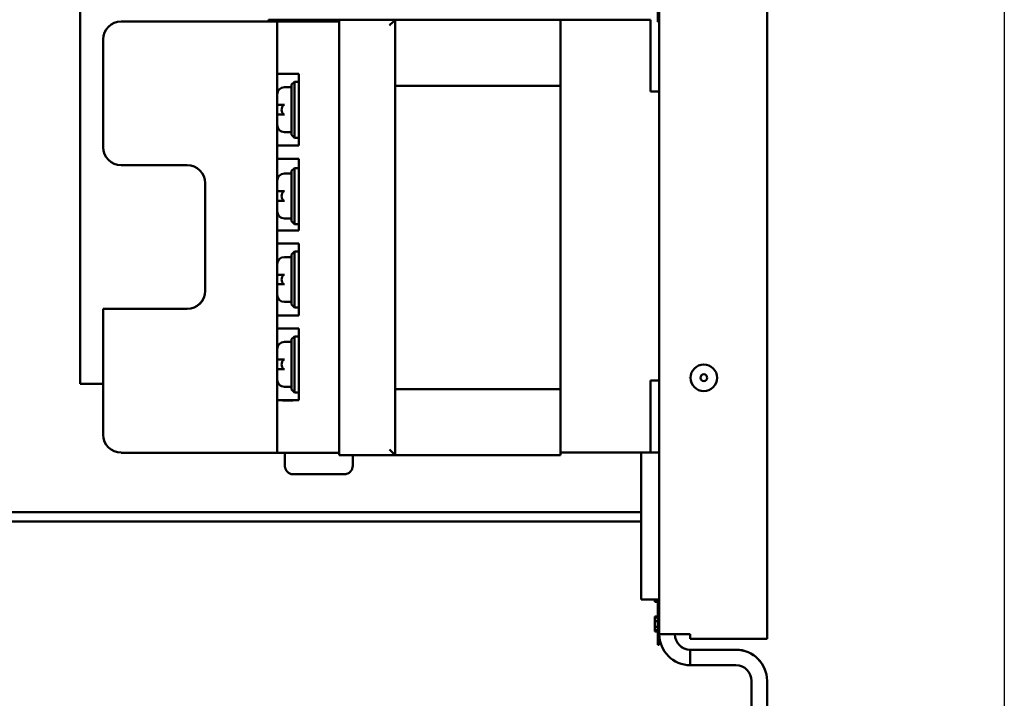
# Model space of a CAD drawing. Units: inches. Extents: x 2 to 86, y 1 to 67.
# Drawn here: x 34.3 to 38.9, y 28.1 to 31.2 of the extents above; entities that cross this region are included whole.
import ezdxf

# ---------------------------------------------------------------- set-up
doc = ezdxf.new("R2010")
doc.units = ezdxf.units.IN
doc.header["$LTSCALE"] = 4
doc.header["$MEASUREMENT"] = 0
doc.layers.add('Sketch Geometry (ANSI)', color=7, linetype='Continuous', lineweight=25)
doc.layers.add('Visible (ANSI)', color=7, linetype='Continuous', lineweight=50)

msp = doc.modelspace()

# ---------------------------------------------------------------- linework, layer by layer
at = {"layer": 'Sketch Geometry (ANSI)'}
msp.add_line((38.9185, 53.2902), (38.9185, 15.1475), dxfattribs=at)
at = {"layer": 'Visible (ANSI)'}
for p, q in [((37.8174, 46.7478), (37.8174, 28.327)), ((37.3174, 28.3481), (37.3174, 39.2656)), ((37.3107, 31.1886), (37.3107, 31.8552)), ((34.6307, 31.281), (34.6307, 29.5098)), ((35.3767, 31.1902), (34.82, 31.1902)), ((34.82, 31.1902), (35.3767, 31.1902)), ((34.82, 31.1902), (35.3767, 31.1902)), ((35.504, 31.1902), (34.82, 31.1902)), ((35.3767, 31.1901), (34.82, 31.1901)), ((35.5434, 31.1901), (34.82, 31.1901)), ((35.3767, 31.1902), (35.3767, 31.1902)), ((35.3767, 31.1902), (35.3767, 31.1901)), ((35.504, 31.1982), (35.504, 31.1902)), ((35.504, 31.1982), (35.8374, 31.1982)), ((35.504, 31.1982), (35.504, 31.1982)), ((35.504, 31.1901), (35.504, 31.1902)), ((35.8321, 31.1902), (35.504, 31.1902)), ((35.5434, 31.1902), (35.5434, 31.1901)), ((35.5434, 31.1901), (35.5434, 29.1901)), ((35.8321, 31.1901), (35.6169, 31.1901)), ((36.8588, 31.1982), (35.8321, 31.1982)), ((35.8321, 31.1982), (35.8321, 31.1982)), ((35.8321, 31.1902), (35.8321, 31.1982)), ((35.8321, 31.1902), (35.8321, 31.1901)), ((35.8321, 29.1901), (35.8321, 31.1901)), ((35.8374, 31.1982), (35.8374, 31.1982)), ((37.2774, 31.1982), (35.8374, 31.1982)), ((36.8588, 31.1982), (36.0921, 31.1982)), ((36.0921, 31.1982), (36.0921, 31.1982)), ((36.0921, 29.1782), (36.0921, 31.1982)), ((36.8588, 31.1982), (36.8588, 31.1982)), ((36.8588, 30.8915), (36.8588, 31.1982)), ((37.2774, 31.1982), (37.2774, 30.8648)), ((37.2774, 31.1982), (37.2774, 31.1982)), ((37.3107, 31.1886), (37.3174, 31.1886)), ((34.7367, 31.1068), (34.7367, 31.1068)), ((34.7367, 31.1068), (34.7367, 31.1068)), ((34.7367, 31.1068), (34.7367, 30.6068)), ((34.7367, 31.1068), (34.7367, 31.1068)), ((34.7367, 31.1068), (34.7367, 31.1068)), ((34.7367, 31.1068), (34.7367, 31.1068)), ((35.6169, 30.9474), (35.644, 30.9474)), ((35.644, 30.9474), (35.644, 30.6141)), ((35.6107, 30.8974), (35.624, 30.9108)), ((35.6107, 30.8974), (35.624, 30.9107)), ((35.6107, 30.8974), (35.6107, 30.6641)), ((35.6107, 30.8974), (35.6107, 30.8974)), ((35.624, 30.9107), (35.624, 30.9108)), ((35.644, 30.9108), (35.624, 30.9108)), ((35.624, 30.6507), (35.624, 30.9107)), ((35.644, 30.9107), (35.624, 30.9107)), ((36.0921, 30.8915), (36.8588, 30.8915)), ((36.8588, 29.4848), (36.8588, 30.8915)), ((35.544, 30.8031), (35.544, 30.8516)), ((35.6107, 30.8849), (35.5774, 30.8849)), ((37.3174, 30.8648), (37.2774, 30.8648)), ((35.544, 30.7584), (35.5772, 30.7584)), ((35.544, 30.7584), (35.544, 30.7584)), ((35.544, 30.7584), (35.544, 30.7584)), ((35.544, 30.7584), (35.5771, 30.7584)), ((35.544, 30.7584), (35.544, 30.7584)), ((35.544, 30.7099), (35.544, 30.7584)), ((35.6107, 30.6766), (35.5774, 30.6766)), ((35.6107, 30.6641), (35.624, 30.6507)), ((35.5434, 30.6141), (35.644, 30.6141)), ((35.644, 30.6141), (35.6169, 30.6141)), ((35.644, 30.6507), (35.624, 30.6507)), ((34.82, 30.5235), (35.1267, 30.5235)), ((35.6169, 30.5537), (35.644, 30.5537)), ((35.644, 30.5537), (35.644, 30.2203)), ((35.6107, 30.4845), (35.5774, 30.4845)), ((35.6107, 30.497), (35.624, 30.5104)), ((35.6107, 30.497), (35.624, 30.5103)), ((35.6107, 30.497), (35.6107, 30.2637)), ((35.6107, 30.497), (35.6107, 30.497)), ((35.624, 30.5103), (35.624, 30.5104)), ((35.644, 30.5104), (35.624, 30.5104)), ((35.624, 30.2503), (35.624, 30.5103)), ((35.644, 30.5103), (35.624, 30.5103)), ((35.21, 30.4401), (35.21, 29.9401)), ((35.544, 30.4027), (35.544, 30.4512)), ((35.544, 30.358), (35.5772, 30.358)), ((35.544, 30.358), (35.544, 30.358)), ((35.544, 30.358), (35.544, 30.358)), ((35.544, 30.358), (35.5771, 30.358)), ((35.544, 30.358), (35.544, 30.358)), ((35.544, 30.3095), (35.544, 30.358)), ((35.6107, 30.2762), (35.5774, 30.2762)), ((35.6107, 30.2637), (35.624, 30.2503)), ((35.644, 30.2503), (35.624, 30.2503)), ((35.5434, 30.2204), (35.644, 30.2204)), ((35.644, 30.2203), (35.6169, 30.2203)), ((35.6169, 30.1599), (35.644, 30.1599)), ((35.644, 30.1599), (35.644, 29.8266)), ((35.6107, 30.1099), (35.624, 30.1233)), ((35.6107, 30.11), (35.624, 30.1233)), ((35.624, 29.8633), (35.624, 30.1233)), ((35.624, 30.1233), (35.624, 30.1233)), ((35.644, 30.1233), (35.624, 30.1233)), ((35.644, 30.1233), (35.624, 30.1233)), ((35.6107, 30.0974), (35.5774, 30.0974)), ((35.6107, 30.11), (35.6107, 30.1099)), ((35.6107, 30.1099), (35.6107, 29.8766)), ((35.544, 30.0156), (35.544, 30.0641)), ((35.544, 29.9709), (35.5772, 29.9709)), ((35.544, 29.9709), (35.544, 29.9709)), ((35.544, 29.9709), (35.544, 29.9709)), ((35.544, 29.9709), (35.5771, 29.9709)), ((35.544, 29.9709), (35.544, 29.9709)), ((35.544, 29.9224), (35.544, 29.9709)), ((35.6107, 29.8891), (35.5774, 29.8891)), ((34.7367, 29.8568), (35.1267, 29.8568)), ((34.7367, 29.8568), (34.7367, 29.8568)), ((34.7367, 29.8568), (35.1267, 29.8568)), ((34.7367, 29.8568), (34.7367, 29.8568)), ((35.1267, 29.8568), (34.7367, 29.8568)), ((35.1267, 29.8568), (34.7367, 29.8568)), ((34.7367, 29.8568), (34.7367, 29.2735)), ((34.7367, 29.8568), (34.7367, 29.8568)), ((35.1267, 29.8568), (34.7367, 29.8568)), ((34.7367, 29.8568), (34.7367, 29.8568)), ((34.7367, 29.8568), (35.1267, 29.8568)), ((34.7367, 29.8568), (34.7367, 29.8568)), ((35.6107, 29.8766), (35.624, 29.8633)), ((35.644, 29.8633), (35.624, 29.8633)), ((35.5434, 29.8266), (35.644, 29.8266)), ((35.644, 29.8266), (35.6169, 29.8266)), ((35.6169, 29.7662), (35.644, 29.7662)), ((35.644, 29.7662), (35.644, 29.4329)), ((35.6107, 29.7037), (35.5774, 29.7037)), ((35.6107, 29.7162), (35.624, 29.7296)), ((35.6107, 29.7162), (35.624, 29.7295)), ((35.6107, 29.7162), (35.6107, 29.4829)), ((35.6107, 29.7162), (35.6107, 29.7162)), ((35.624, 29.7295), (35.624, 29.7296)), ((35.644, 29.7296), (35.624, 29.7296)), ((35.624, 29.4695), (35.624, 29.7295)), ((35.644, 29.7295), (35.624, 29.7295)), ((35.544, 29.6219), (35.544, 29.6704)), ((35.544, 29.5772), (35.5772, 29.5772)), ((35.544, 29.5772), (35.544, 29.5772)), ((35.544, 29.5772), (35.544, 29.5772)), ((35.544, 29.5772), (35.5771, 29.5772)), ((35.544, 29.5772), (35.544, 29.5772)), ((35.544, 29.5287), (35.544, 29.5772)), ((37.2774, 29.5248), (37.2774, 29.1915)), ((37.2774, 29.5248), (37.2774, 29.5248)), ((37.3174, 29.5248), (37.2774, 29.5248)), ((37.455, 29.5378), (37.455, 29.5378)), ((35.6107, 29.4954), (35.5774, 29.4954)), ((35.6107, 29.4829), (35.624, 29.4695)), ((36.8588, 29.4848), (36.0921, 29.4848)), ((36.8588, 29.1782), (36.8588, 29.4848)), ((35.5434, 29.4329), (35.644, 29.4329)), ((35.644, 29.4329), (35.6169, 29.4329)), ((35.644, 29.4695), (35.624, 29.4695)), ((35.5434, 29.1901), (34.82, 29.1901)), ((35.58, 29.1901), (35.58, 29.1298)), ((35.6169, 29.1901), (35.8321, 29.1901)), ((35.8321, 29.1782), (35.8321, 29.1901)), ((36.0921, 29.1782), (35.8321, 29.1782)), ((35.8947, 29.1782), (35.8947, 29.1298)), ((36.0921, 29.1782), (36.8588, 29.1782)), ((37.2774, 29.1915), (36.8588, 29.1915)), ((37.234, 28.5097), (37.234, 29.1915)), ((37.3174, 29.1915), (37.2774, 29.1915)), ((37.1507, 28.9135), (33.6763, 28.9135)), ((37.1507, 28.8711), (33.6763, 28.8711)), ((37.3174, 28.5097), (37.234, 28.5097)), ((37.2974, 28.5038), (37.2974, 28.5097)), ((37.2974, 28.5), (37.2974, 28.5038)), ((37.2974, 28.5038), (37.3107, 28.5038)), ((37.2974, 28.498), (37.2974, 28.5)), ((37.2974, 28.498), (37.3107, 28.498)), ((37.2974, 28.4979), (37.2974, 28.498)), ((37.2974, 28.4979), (37.3107, 28.4979)), ((37.3107, 28.2984), (37.3107, 28.5097)), ((37.2974, 28.4306), (37.2974, 28.4307)), ((37.2974, 28.4307), (37.3107, 28.4307)), ((37.2974, 28.429), (37.2974, 28.4306)), ((37.2974, 28.4306), (37.3107, 28.4306)), ((37.2974, 28.425), (37.2974, 28.429)), ((37.2974, 28.429), (37.3107, 28.429)), ((37.2974, 28.4089), (37.2974, 28.425)), ((37.2974, 28.425), (37.3107, 28.425)), ((37.2974, 28.3955), (37.2974, 28.4089)), ((37.2974, 28.4089), (37.3107, 28.4089)), ((37.2974, 28.3822), (37.2974, 28.3955)), ((37.2974, 28.3664), (37.2974, 28.3822)), ((37.2974, 28.3822), (37.3107, 28.3822)), ((37.2974, 28.3625), (37.2974, 28.3664)), ((37.2974, 28.3664), (37.3107, 28.3664)), ((37.2974, 28.3606), (37.2974, 28.3625)), ((37.2974, 28.3605), (37.2974, 28.3606)), ((37.2974, 28.3606), (37.3107, 28.3606)), ((37.2974, 28.3605), (37.3107, 28.3605)), ((37.3174, 28.3481), (37.3174, 28.2984)), ((37.4614, 28.327), (37.4614, 28.3481)), ((37.3107, 28.2984), (37.3174, 28.2984)), ((37.8174, 28.327), (37.4614, 28.327)), ((37.4614, 28.2765), (37.6734, 28.2765)), ((37.4614, 28.2765), (37.4614, 28.2765)), ((37.4614, 28.2761), (37.6734, 28.2761)), ((37.4614, 28.2761), (37.4614, 28.2041)), ((37.4614, 28.2761), (37.4614, 28.2761)), ((37.4614, 28.2041), (37.6734, 28.2041)), ((37.7454, 27.2861), (37.7454, 28.1321)), ((37.8174, 28.1325), (37.8174, 28.1321)), ((37.8174, 27.2861), (37.8174, 28.1321))]:
    msp.add_line(p, q, dxfattribs=at)
for centre, radius in [((37.524, 29.5374), 0.0617), ((37.524, 29.5378), 0.0157)]:
    msp.add_circle(centre, radius, dxfattribs=at)
for centre, radius, start, end in [((34.82, 31.1068), 0.0833, 90, 180), ((34.82, 31.1068), 0.0833, 90, 180), ((34.82, 31.1068), 0.0833, 90, 180), ((34.82, 31.1068), 0.0833, 90, 180), ((34.82, 31.1068), 0.0833, 90, 180), ((34.82, 31.1068), 0.0833, 90, 180), ((35.5774, 30.8516), 0.0333, 90, 180), ((35.5774, 30.7099), 0.0333, 180, 270), ((34.82, 30.6068), 0.0833, 180, 270), ((35.1267, 30.4401), 0.0833, 0, 90), ((35.5774, 30.4512), 0.0333, 90, 180), ((35.5774, 30.3095), 0.0333, 180, 270), ((35.5774, 30.0641), 0.0333, 90, 180), ((35.1267, 29.9402), 0.0833, 270, 0), ((35.1267, 29.9402), 0.0833, 270, 0), ((35.1267, 29.9402), 0.0833, 270, 0), ((35.1267, 29.9402), 0.0833, 270, 0), ((35.1267, 29.9401), 0.0833, 270, 0), ((35.1267, 29.9401), 0.0833, 270, 0), ((35.5774, 29.9224), 0.0333, 180, 270), ((35.5774, 29.6704), 0.0333, 90, 180), ((35.5774, 29.5287), 0.0333, 180, 270), ((37.524, 29.5374), 0.0617, 180.0012, 359.9988), ((34.82, 29.2735), 0.0833, 180, 270), ((37.4614, 28.3481), 0.144, 180, 270), ((37.4614, 28.3485), 0.072, 180.3181, 270), ((37.4614, 28.3481), 0.072, 180.0036, 270), ((37.6734, 28.1325), 0.144, 0, 90), ((37.6734, 28.1321), 0.144, 0, 90), ((37.6734, 28.1321), 0.072, 0, 90)]:
    msp.add_arc(centre, radius, start, end, dxfattribs=at)
for centre, major_axis, ratio, start_param, end_param in [((35.6169, 31.1901), (-0.1129, 0), 0.000036, 6.282971, 7.853982), ((36.0654, 31.1715), (-0.0267, -0.0267), 0.000018, 1.570778, 3.141575), ((35.6169, 30.9474), (0.1129, 0), 0.000036, 4.002752, 4.712355), ((35.6169, 30.6141), (-0.1129, 0), 0.000036, 0.861138, 1.570796), ((35.6169, 30.5537), (0.1129, 0), 0.000036, 4.002752, 4.712355), ((35.6169, 30.2203), (-0.1129, 0), 0.000036, 0.861138, 1.570796), ((35.6169, 30.1599), (0.1129, 0), 0.000036, 4.002752, 4.712355), ((35.6169, 29.8266), (-0.1129, 0), 0.000036, 0.861138, 1.570796), ((35.6169, 29.7662), (0.1129, 0), 0.000036, 4.002752, 4.712355), ((35.7374, 29.5098), (-1.1067, 0), 0.000036, 0, 0.441254), ((35.6169, 29.4329), (-0.1129, 0), 0.000036, 0.861138, 1.570796), ((36.0654, 29.2048), (0.0267, -0.0267), 0.000018, 4.712407, 6.283203), ((35.6169, 29.1901), (0.1129, 0), 0.000036, 4.002752, 4.712355), ((37.1507, 28.9135), (-0.1667, 0), 0.000036, 1.570817, 2.094435), ((37.1507, 28.8711), (0.1667, 0), 0.000036, 4.712389, 5.235933), ((37.4614, 28.3481), (-0.144, 0), 0.000036, 6.282961, 7.853982)]:
    msp.add_ellipse(centre, major_axis=major_axis, ratio=ratio, start_param=start_param, end_param=end_param, dxfattribs=at)
for centre in [(37.524, 28.2764), (37.524, 28.2761)]:
    msp.add_ellipse(centre, major_axis=(0.0617, 0), ratio=0.000036, dxfattribs=at)
for points, knots in [([(35.544, 30.8031), (35.544, 30.8031), (35.545, 30.8031), (35.5483, 30.8031), (35.551, 30.8031), (35.5569, 30.8031), (35.561, 30.8031), (35.5685, 30.8031), (35.5733, 30.8031), (35.5774, 30.8031)], [-0.1916488, -0.1916488, -0.1916488, -0.1916488, -0.1418065, -0.1418065, -0.0936768, -0.0936768, -0.0465562, -0.0465562, 0, 0, 0, 0]), ([(35.5649, 30.7807), (35.5649, 30.7807), (35.5649, 30.7807), (35.5649, 30.7808), (35.5649, 30.7847), (35.5656, 30.7893), (35.5674, 30.7943), (35.568, 30.7958), (35.5695, 30.7983), (35.5707, 30.7998), (35.5727, 30.8016), (35.5738, 30.8022), (35.5754, 30.8029), (35.5763, 30.803), (35.5771, 30.8031)], [-0.00001387, -0.00001387, -0.00001387, -0.00001387, 0, 0, 0, 0.04481707, 0.04481707, 0.06031771, 0.06031771, 0.07860597, 0.07860597, 0.0905575, 0.0905575, 0.09901249, 0.09901249, 0.09901249, 0.09901249]), ([(35.5774, 30.8031), (35.5765, 30.8031), (35.5755, 30.8029), (35.5738, 30.8022), (35.5727, 30.8016), (35.5707, 30.7998), (35.5695, 30.7983), (35.568, 30.7958), (35.5674, 30.7943), (35.5656, 30.7893), (35.5649, 30.7847), (35.5649, 30.7807), (35.5649, 30.7768), (35.5656, 30.7722), (35.5674, 30.7672), (35.568, 30.7657), (35.5695, 30.7632), (35.5707, 30.7616), (35.5727, 30.7599), (35.5738, 30.7593), (35.5755, 30.7586), (35.5765, 30.7584), (35.5774, 30.7584)], [-0.1002174, -0.1002174, -0.1002174, -0.1002174, -0.0905575, -0.0905575, -0.078606, -0.078606, -0.0603177, -0.0603177, -0.0448171, -0.0448171, 0, 0, 0, 0.0448171, 0.0448171, 0.0603177, 0.0603177, 0.078606, 0.078606, 0.0905575, 0.0905575, 0.1002174, 0.1002174, 0.1002174, 0.1002174]), ([(35.5774, 30.7584), (35.5733, 30.7584), (35.5685, 30.7584), (35.561, 30.7584), (35.5569, 30.7584), (35.551, 30.7584), (35.5483, 30.7584), (35.545, 30.7584), (35.544, 30.7584), (35.544, 30.7584)], [0, 0, 0, 0, 0.0465562, 0.0465562, 0.0936768, 0.0936768, 0.1418065, 0.1418065, 0.1916488, 0.1916488, 0.1916488, 0.1916488]), ([(35.544, 30.7584), (35.544, 30.7584), (35.545, 30.7584), (35.5483, 30.7584), (35.551, 30.7584), (35.5569, 30.7584), (35.561, 30.7584), (35.5684, 30.7584), (35.5731, 30.7584), (35.5771, 30.7584)], [-0.1916488, -0.1916488, -0.1916488, -0.1916488, -0.1418065, -0.1418065, -0.0936768, -0.0936768, -0.0465562, -0.0465562, -0.0012238, -0.0012238, -0.0012238, -0.0012238]), ([(35.544, 30.4027), (35.544, 30.4027), (35.545, 30.4027), (35.5483, 30.4027), (35.551, 30.4027), (35.5569, 30.4027), (35.561, 30.4027), (35.5685, 30.4027), (35.5733, 30.4027), (35.5774, 30.4027)], [-0.1916488, -0.1916488, -0.1916488, -0.1916488, -0.1418065, -0.1418065, -0.0936768, -0.0936768, -0.0465562, -0.0465562, 0, 0, 0, 0]), ([(35.5649, 30.3803), (35.5649, 30.3803), (35.5649, 30.3803), (35.5649, 30.3804), (35.5649, 30.3843), (35.5656, 30.3889), (35.5674, 30.3939), (35.568, 30.3954), (35.5695, 30.3979), (35.5707, 30.3994), (35.5727, 30.4012), (35.5738, 30.4018), (35.5754, 30.4025), (35.5763, 30.4026), (35.5771, 30.4027)], [-0.00001387, -0.00001387, -0.00001387, -0.00001387, 0, 0, 0, 0.04481707, 0.04481707, 0.06031771, 0.06031771, 0.07860597, 0.07860597, 0.0905575, 0.0905575, 0.09901249, 0.09901249, 0.09901249, 0.09901249]), ([(35.5774, 30.4027), (35.5765, 30.4027), (35.5755, 30.4025), (35.5738, 30.4018), (35.5727, 30.4012), (35.5707, 30.3994), (35.5695, 30.3979), (35.568, 30.3954), (35.5674, 30.3939), (35.5656, 30.3889), (35.5649, 30.3843), (35.5649, 30.3803), (35.5649, 30.3764), (35.5656, 30.3718), (35.5674, 30.3668), (35.568, 30.3653), (35.5695, 30.3628), (35.5707, 30.3612), (35.5727, 30.3595), (35.5738, 30.3589), (35.5755, 30.3582), (35.5765, 30.358), (35.5774, 30.358)], [-0.1002174, -0.1002174, -0.1002174, -0.1002174, -0.0905575, -0.0905575, -0.078606, -0.078606, -0.0603177, -0.0603177, -0.0448171, -0.0448171, 0, 0, 0, 0.0448171, 0.0448171, 0.0603177, 0.0603177, 0.078606, 0.078606, 0.0905575, 0.0905575, 0.1002174, 0.1002174, 0.1002174, 0.1002174]), ([(35.5774, 30.358), (35.5733, 30.358), (35.5685, 30.358), (35.561, 30.358), (35.5569, 30.358), (35.551, 30.358), (35.5483, 30.358), (35.545, 30.358), (35.544, 30.358), (35.544, 30.358)], [0, 0, 0, 0, 0.0465562, 0.0465562, 0.0936768, 0.0936768, 0.1418065, 0.1418065, 0.1916488, 0.1916488, 0.1916488, 0.1916488]), ([(35.544, 30.358), (35.544, 30.358), (35.545, 30.358), (35.5483, 30.358), (35.551, 30.358), (35.5569, 30.358), (35.561, 30.358), (35.5684, 30.358), (35.5731, 30.358), (35.5771, 30.358)], [-0.1916488, -0.1916488, -0.1916488, -0.1916488, -0.1418065, -0.1418065, -0.0936768, -0.0936768, -0.0465562, -0.0465562, -0.0012238, -0.0012238, -0.0012238, -0.0012238]), ([(35.544, 30.0156), (35.544, 30.0156), (35.545, 30.0156), (35.5483, 30.0156), (35.551, 30.0156), (35.5569, 30.0156), (35.561, 30.0156), (35.5685, 30.0156), (35.5733, 30.0156), (35.5774, 30.0156)], [-0.1916488, -0.1916488, -0.1916488, -0.1916488, -0.1418065, -0.1418065, -0.0936768, -0.0936768, -0.0465562, -0.0465562, 0, 0, 0, 0]), ([(35.5649, 29.9933), (35.5649, 29.9933), (35.5649, 29.9933), (35.5649, 29.9933), (35.5649, 29.9972), (35.5656, 30.0019), (35.5674, 30.0068), (35.568, 30.0083), (35.5695, 30.0109), (35.5707, 30.0124), (35.5727, 30.0141), (35.5738, 30.0148), (35.5754, 30.0154), (35.5763, 30.0156), (35.5771, 30.0156)], [-0.00001387, -0.00001387, -0.00001387, -0.00001387, 0, 0, 0, 0.04481707, 0.04481707, 0.06031771, 0.06031771, 0.07860597, 0.07860597, 0.0905575, 0.0905575, 0.09901249, 0.09901249, 0.09901249, 0.09901249]), ([(35.5774, 30.0156), (35.5765, 30.0156), (35.5755, 30.0154), (35.5738, 30.0148), (35.5727, 30.0141), (35.5707, 30.0124), (35.5695, 30.0109), (35.568, 30.0083), (35.5674, 30.0068), (35.5656, 30.0019), (35.5649, 29.9972), (35.5649, 29.9933), (35.5649, 29.9894), (35.5656, 29.9847), (35.5674, 29.9797), (35.568, 29.9783), (35.5695, 29.9757), (35.5707, 29.9742), (35.5727, 29.9725), (35.5738, 29.9718), (35.5755, 29.9711), (35.5765, 29.9709), (35.5774, 29.9709)], [-0.1002174, -0.1002174, -0.1002174, -0.1002174, -0.0905575, -0.0905575, -0.078606, -0.078606, -0.0603177, -0.0603177, -0.0448171, -0.0448171, 0, 0, 0, 0.0448171, 0.0448171, 0.0603177, 0.0603177, 0.078606, 0.078606, 0.0905575, 0.0905575, 0.1002174, 0.1002174, 0.1002174, 0.1002174]), ([(35.5774, 29.9709), (35.5733, 29.9709), (35.5685, 29.9709), (35.561, 29.9709), (35.5569, 29.9709), (35.551, 29.9709), (35.5483, 29.9709), (35.545, 29.9709), (35.544, 29.9709), (35.544, 29.9709)], [0, 0, 0, 0, 0.0465562, 0.0465562, 0.0936768, 0.0936768, 0.1418065, 0.1418065, 0.1916488, 0.1916488, 0.1916488, 0.1916488]), ([(35.544, 29.9709), (35.544, 29.9709), (35.545, 29.9709), (35.5483, 29.9709), (35.551, 29.9709), (35.5569, 29.9709), (35.561, 29.9709), (35.5684, 29.9709), (35.5731, 29.9709), (35.5771, 29.9709)], [-0.1916488, -0.1916488, -0.1916488, -0.1916488, -0.1418065, -0.1418065, -0.0936768, -0.0936768, -0.0465562, -0.0465562, -0.0012238, -0.0012238, -0.0012238, -0.0012238]), ([(35.544, 29.6219), (35.544, 29.6219), (35.545, 29.6219), (35.5483, 29.6219), (35.551, 29.6219), (35.5569, 29.6219), (35.561, 29.6219), (35.5685, 29.6219), (35.5733, 29.6219), (35.5774, 29.6219)], [-0.1916488, -0.1916488, -0.1916488, -0.1916488, -0.1418065, -0.1418065, -0.0936768, -0.0936768, -0.0465562, -0.0465562, 0, 0, 0, 0]), ([(35.5649, 29.5995), (35.5649, 29.5995), (35.5649, 29.5995), (35.5649, 29.5996), (35.5649, 29.6035), (35.5656, 29.6081), (35.5674, 29.6131), (35.568, 29.6146), (35.5695, 29.6171), (35.5707, 29.6186), (35.5727, 29.6204), (35.5738, 29.621), (35.5754, 29.6217), (35.5763, 29.6218), (35.5771, 29.6219)], [-0.00001387, -0.00001387, -0.00001387, -0.00001387, 0, 0, 0, 0.04481707, 0.04481707, 0.06031771, 0.06031771, 0.07860597, 0.07860597, 0.0905575, 0.0905575, 0.09901249, 0.09901249, 0.09901249, 0.09901249]), ([(35.5774, 29.6219), (35.5765, 29.6219), (35.5755, 29.6217), (35.5738, 29.621), (35.5727, 29.6204), (35.5707, 29.6186), (35.5695, 29.6171), (35.568, 29.6146), (35.5674, 29.6131), (35.5656, 29.6081), (35.5649, 29.6035), (35.5649, 29.5995), (35.5649, 29.5956), (35.5656, 29.591), (35.5674, 29.586), (35.568, 29.5845), (35.5695, 29.582), (35.5707, 29.5804), (35.5727, 29.5787), (35.5738, 29.5781), (35.5755, 29.5774), (35.5765, 29.5772), (35.5774, 29.5772)], [-0.1002174, -0.1002174, -0.1002174, -0.1002174, -0.0905575, -0.0905575, -0.078606, -0.078606, -0.0603177, -0.0603177, -0.0448171, -0.0448171, 0, 0, 0, 0.0448171, 0.0448171, 0.0603177, 0.0603177, 0.078606, 0.078606, 0.0905575, 0.0905575, 0.1002174, 0.1002174, 0.1002174, 0.1002174]), ([(35.5774, 29.5772), (35.5733, 29.5772), (35.5685, 29.5772), (35.561, 29.5772), (35.5569, 29.5772), (35.551, 29.5772), (35.5483, 29.5772), (35.545, 29.5772), (35.544, 29.5772), (35.544, 29.5772)], [0, 0, 0, 0, 0.0465562, 0.0465562, 0.0936768, 0.0936768, 0.1418065, 0.1418065, 0.1916488, 0.1916488, 0.1916488, 0.1916488]), ([(35.544, 29.5772), (35.544, 29.5772), (35.545, 29.5772), (35.5483, 29.5772), (35.551, 29.5772), (35.5569, 29.5772), (35.561, 29.5772), (35.5684, 29.5772), (35.5731, 29.5772), (35.5771, 29.5772)], [-0.1916488, -0.1916488, -0.1916488, -0.1916488, -0.1418065, -0.1418065, -0.0936768, -0.0936768, -0.0465562, -0.0465562, -0.0012238, -0.0012238, -0.0012238, -0.0012238]), ([(35.8947, 29.1298), (35.8947, 29.1254), (35.894, 29.1211), (35.8912, 29.1129), (35.8892, 29.1091), (35.8841, 29.1023), (35.881, 29.0993), (35.874, 29.0944), (35.87, 29.0926), (35.8639, 29.0908), (35.8619, 29.0903), (35.8587, 29.0899), (35.8577, 29.0899), (35.8562, 29.0898), (35.8558, 29.0898), (35.8553, 29.0898), (35.8553, 29.0898), (35.8551, 29.0898), (35.8551, 29.0898), (35.855, 29.0898), (35.855, 29.0898), (35.8549, 29.0898), (35.8548, 29.0898), (35.8548, 29.0898), (35.8548, 29.0898), (35.8547, 29.0898), (35.8547, 29.0898), (35.8544, 29.0898), (35.8541, 29.0898), (35.8523, 29.0898), (35.8497, 29.0898), (35.8411, 29.0898), (35.8343, 29.0898), (35.8179, 29.0898), (35.8081, 29.0898), (35.7867, 29.0898), (35.7748, 29.0898), (35.7505, 29.0898), (35.7377, 29.0898), (35.713, 29.0898), (35.7006, 29.0898), (35.6779, 29.0898), (35.6672, 29.0898), (35.6488, 29.0898), (35.6409, 29.0898), (35.6288, 29.0898), (35.6244, 29.0898), (35.6209, 29.0898), (35.6203, 29.0898), (35.62, 29.0898), (35.62, 29.0898), (35.6199, 29.0898), (35.6198, 29.0898), (35.6197, 29.0898), (35.6197, 29.0898), (35.6197, 29.0898), (35.6196, 29.0898), (35.6195, 29.0898), (35.6194, 29.0898), (35.6191, 29.0898), (35.6189, 29.0898), (35.6183, 29.0898), (35.6179, 29.0898), (35.6165, 29.0899), (35.6155, 29.09), (35.6113, 29.0906), (35.6082, 29.0914), (35.6013, 29.0942), (35.5975, 29.0964), (35.591, 29.1019), (35.5882, 29.1052), (35.5837, 29.1125), (35.5821, 29.1165), (35.5804, 29.1236), (35.58, 29.1267), (35.58, 29.1298)], [0, 0, 0, 0, 0.049422, 0.049422, 0.097952, 0.097952, 0.146513, 0.146513, 0.195073, 0.195073, 0.219118, 0.219118, 0.231254, 0.231254, 0.235815, 0.235815, 0.236884, 0.236884, 0.237499, 0.237499, 0.238745, 0.238745, 0.241201, 0.241201, 0.245404, 0.245404, 0.258006, 0.258006, 0.29584, 0.29584, 0.410189, 0.410189, 0.553893, 0.553893, 0.696321, 0.696321, 0.838773, 0.838773, 0.981221, 0.981221, 1.123668, 1.123668, 1.266115, 1.266115, 1.408564, 1.408564, 1.551022, 1.551022, 1.621614, 1.621614, 1.631334, 1.631334, 1.632795, 1.632795, 1.633408, 1.633408, 1.634023, 1.634023, 1.63527, 1.63527, 1.637728, 1.637728, 1.641735, 1.641735, 1.65376, 1.65376, 1.690059, 1.690059, 1.738973, 1.738973, 1.78752, 1.78752, 1.836081, 1.836081, 1.870978, 1.870978, 1.870978, 1.870978])]:
    msp.add_open_spline(points, degree=3, knots=knots, dxfattribs=at)

doc.saveas('drawing.dxf')
